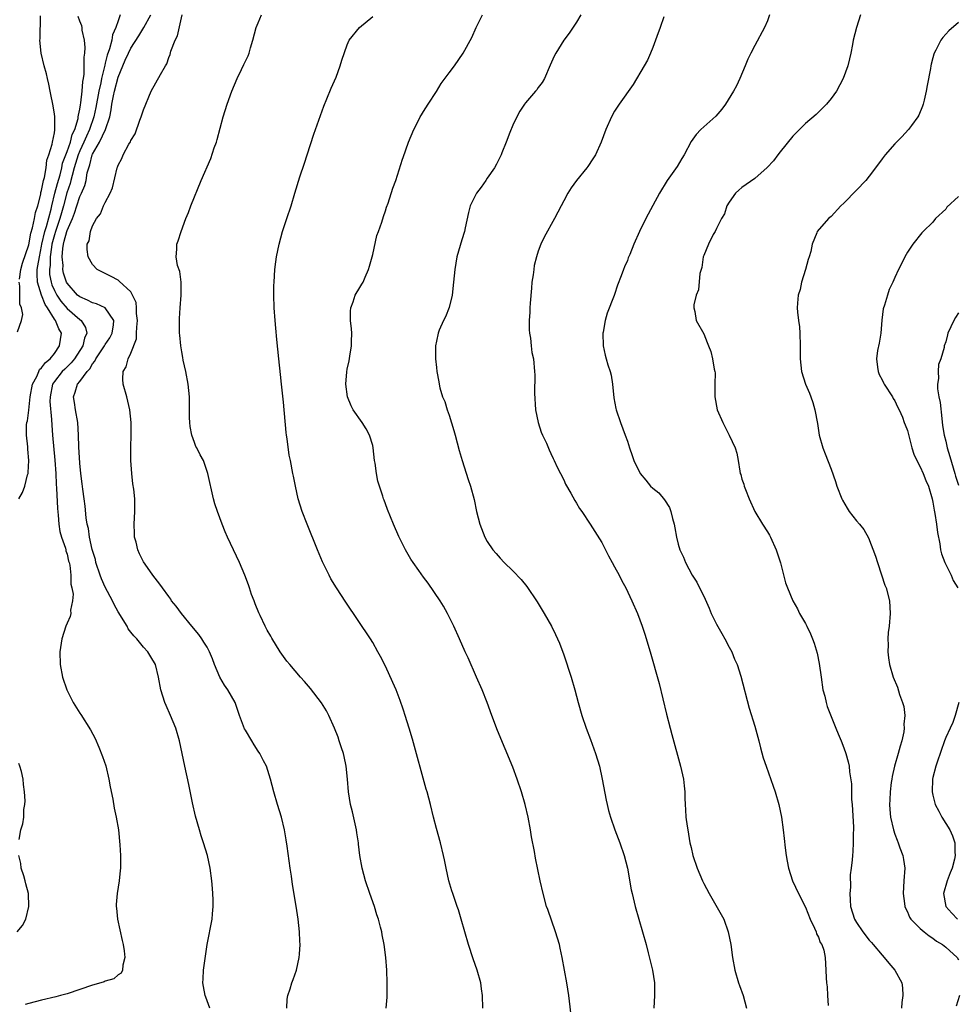
# Model space of a CAD drawing. Units: inches. Extents: x 2580000 to 2583000, y 1488000 to 1491000.
# Drawn here: x 2580146 to 2580293, y 1488926 to 1489080 of the extents above; entities that cross this region are included whole.
import ezdxf

# ---------------------------------------------------------------- set-up
doc = ezdxf.new("R2010")
doc.units = ezdxf.units.IN
doc.header["$MEASUREMENT"] = 0
doc.layers.add('LD25801488_10ft', color=53, linetype='Continuous')

msp = doc.modelspace()

# ---------------------------------------------------------------- linework, layer by layer
at = {"layer": 'LD25801488_10ft'}
for points, elevation in [([(2580145.41, 1489005), (2580145.99, 1489006.01), (2580146.35, 1489007), (2580146.79, 1489008.79), (2580146.86, 1489009), (2580146.88, 1489009.12), (2580146.97, 1489011), (2580146.81, 1489012.81), (2580146.81, 1489013.19), (2580146.61, 1489015), (2580146.64, 1489016.64), (2580146.69, 1489017), (2580146.76, 1489017.24), (2580147, 1489018.92), (2580147.22, 1489021), (2580147.58, 1489023), (2580148.23, 1489024.23), (2580148.54, 1489025), (2580148.69, 1489025.31), (2580149, 1489025.56), (2580149.59, 1489026.41), (2580150.33, 1489027), (2580151, 1489027.83), (2580151.83, 1489029), (2580151.96, 1489030.04), (2580152.11, 1489031), (2580151.69, 1489031.69), (2580151.17, 1489033), (2580151, 1489033.22), (2580149.92, 1489035), (2580149.54, 1489035.54), (2580148.98, 1489036.98), (2580148.35, 1489039), (2580148.28, 1489040.28), (2580148.31, 1489041), (2580148.42, 1489041.58), (2580148.64, 1489043), (2580149, 1489044.68), (2580149.05, 1489045), (2580149.49, 1489047), (2580149.75, 1489047.75), (2580150.49, 1489050.49), (2580150.6, 1489051), (2580151.1, 1489053), (2580151.49, 1489054.51), (2580151.89, 1489055.89), (2580152.16, 1489057), (2580152.3, 1489057.7), (2580153, 1489059.56), (2580153.51, 1489061), (2580153.8, 1489062.2), (2580154.2, 1489063), (2580154.72, 1489064.72), (2580154.76, 1489065), (2580154.77, 1489065.23), (2580155, 1489066.18), (2580155.11, 1489066.89), (2580155.17, 1489067.17), (2580155.38, 1489069), (2580155.47, 1489070.53), (2580155.58, 1489071), (2580155.69, 1489071.69), (2580155.7, 1489073), (2580155.67, 1489074.33), (2580155.78, 1489075), (2580155.85, 1489075.85), (2580155.73, 1489077), (2580155.39, 1489078.61), (2580155.35, 1489079), (2580155.29, 1489079.29), (2580155, 1489080.03), (2580154.75, 1489080.75)], 10460), ([(2580145.52, 1489039.52), (2580145.71, 1489041), (2580145.97, 1489042.03), (2580147, 1489044.89), (2580147.3, 1489046.7), (2580147.58, 1489047.58), (2580147.88, 1489049), (2580148.04, 1489049.96), (2580148.38, 1489051), (2580148.86, 1489052.86), (2580148.89, 1489053.11), (2580149, 1489053.42), (2580149.32, 1489055), (2580149.47, 1489055.47), (2580149.72, 1489057), (2580149.83, 1489058.17), (2580150.15, 1489059), (2580150.68, 1489060.68), (2580150.71, 1489061), (2580151, 1489062.49), (2580151.05, 1489062.95), (2580151.09, 1489063.09), (2580151.05, 1489065), (2580151, 1489065.44), (2580150.75, 1489067), (2580150.47, 1489068.47), (2580150.35, 1489069), (2580150.14, 1489070.14), (2580149.9, 1489071), (2580149.76, 1489071.76), (2580149.39, 1489073), (2580148.94, 1489075), (2580148.74, 1489077), (2580148.77, 1489077.23), (2580148.83, 1489080.83)], 10450), ([(2580161.33, 1489081), (2580161, 1489080.06), (2580160.67, 1489079), (2580160.15, 1489077.85), (2580160.02, 1489077), (2580159.68, 1489075.68), (2580159.31, 1489074.69), (2580159, 1489073.39), (2580158.91, 1489073.09), (2580158.88, 1489072.88), (2580158.42, 1489071), (2580158.3, 1489070.3), (2580157.99, 1489069), (2580157.53, 1489066.47), (2580157.21, 1489065), (2580156.54, 1489063), (2580156.04, 1489061.96), (2580155.63, 1489061), (2580155, 1489059.67), (2580154.72, 1489059), (2580154.12, 1489057), (2580153.78, 1489055.78), (2580153.61, 1489055), (2580153.48, 1489054.52), (2580152.97, 1489053.03), (2580152.42, 1489051), (2580152.11, 1489049.89), (2580151.88, 1489049), (2580151.16, 1489047), (2580151, 1489046.46), (2580150.62, 1489045), (2580150.54, 1489044.54), (2580150.34, 1489043), (2580150.32, 1489041.68), (2580150.22, 1489041), (2580150.25, 1489040.25), (2580150.49, 1489039), (2580150.6, 1489038.6), (2580151, 1489037.74), (2580151.4, 1489037), (2580152.03, 1489036.03), (2580153, 1489034.89), (2580155, 1489033.14), (2580155.21, 1489033), (2580155.91, 1489031.91), (2580156.1, 1489031), (2580155.75, 1489030.25), (2580155.45, 1489029), (2580154.16, 1489027), (2580153.65, 1489026.35), (2580152.62, 1489025.38), (2580152.25, 1489025), (2580151, 1489023.45), (2580150.71, 1489023), (2580150.32, 1489021), (2580150.31, 1489020.31), (2580150.55, 1489017.45), (2580150.58, 1489016.58), (2580150.69, 1489015), (2580151.08, 1489011.08), (2580151.21, 1489009), (2580151.29, 1489007.29), (2580151.34, 1489006.66), (2580151.47, 1489003.47), (2580151.59, 1489002.41), (2580151.68, 1489001), (2580151.85, 1488999.85), (2580152.11, 1488999), (2580152.75, 1488997.25), (2580152.8, 1488997), (2580152.82, 1488996.82), (2580153, 1488996.32), (2580153.23, 1488995.23), (2580153.31, 1488995), (2580153.41, 1488994.59), (2580153.57, 1488993), (2580153.58, 1488991.58), (2580153.77, 1488991), (2580153.96, 1488990.04), (2580153.86, 1488989), (2580153.54, 1488987.54), (2580153.57, 1488987), (2580153.47, 1488986.53), (2580153, 1488985.48), (2580152.82, 1488985), (2580152.17, 1488983), (2580151.85, 1488981), (2580151.9, 1488979), (2580152.29, 1488977), (2580152.94, 1488975), (2580153.97, 1488973), (2580155, 1488971.34), (2580155.14, 1488971.14), (2580156.7, 1488968.7), (2580157.39, 1488967.39), (2580158.01, 1488966.01), (2580158.56, 1488964.56), (2580159.06, 1488963.06), (2580159.55, 1488961), (2580159.77, 1488959.77), (2580160.17, 1488957.83), (2580160.4, 1488956.4), (2580160.72, 1488955), (2580161.06, 1488953), (2580161.31, 1488950.69), (2580161.4, 1488949), (2580161.37, 1488947.37), (2580161.39, 1488947), (2580161.36, 1488946.64), (2580161.18, 1488945), (2580160.85, 1488943), (2580160.71, 1488941.29), (2580160.7, 1488941), (2580160.74, 1488940.74), (2580160.9, 1488939), (2580161.64, 1488935.64), (2580161.81, 1488935), (2580161.98, 1488934.02), (2580162.08, 1488933), (2580161.76, 1488931.76), (2580161.71, 1488931), (2580161.47, 1488930.53), (2580161, 1488930.24), (2580160.35, 1488929.65), (2580159, 1488929.26), (2580158.83, 1488929.17), (2580158.3, 1488929), (2580157, 1488928.65), (2580155, 1488927.94), (2580153, 1488927.26), (2580151.96, 1488927), (2580151.21, 1488926.79), (2580149, 1488926.27), (2580148.01, 1488925.99), (2580147, 1488925.76), (2580146.4, 1488925.6)], 10470), ([(2580175.43, 1488925), (2580174.77, 1488926.77), (2580174.7, 1488927), (2580174.41, 1488928.41), (2580174.32, 1488929), (2580174.36, 1488929.64), (2580174.4, 1488931), (2580175.01, 1488935), (2580175.79, 1488939), (2580175.84, 1488939.84), (2580175.97, 1488941), (2580175.97, 1488942.03), (2580175.91, 1488943), (2580175.82, 1488943.82), (2580175.73, 1488945), (2580175.45, 1488947), (2580175.03, 1488949), (2580174.42, 1488951), (2580174.07, 1488952.07), (2580173.78, 1488953), (2580173.18, 1488955.18), (2580172.72, 1488957.28), (2580172.12, 1488960.12), (2580171.47, 1488963), (2580170.67, 1488967), (2580170.09, 1488969), (2580169.26, 1488971), (2580168.55, 1488972.55), (2580168.37, 1488973), (2580167.72, 1488975), (2580167.36, 1488977), (2580166.87, 1488979), (2580166.17, 1488980.17), (2580165.7, 1488981), (2580165, 1488981.69), (2580163.97, 1488983), (2580163.48, 1488983.48), (2580163, 1488984.06), (2580162.59, 1488984.59), (2580162.42, 1488985), (2580161, 1488987.27), (2580160.39, 1488988.39), (2580160.11, 1488989), (2580159, 1488991.12), (2580158.42, 1488992.42), (2580158.2, 1488993), (2580157.54, 1488995), (2580157.45, 1488995.45), (2580156.95, 1488997.05), (2580156.51, 1488999), (2580156.34, 1489000.34), (2580156.14, 1489001), (2580155.98, 1489002.02), (2580155.85, 1489003.85), (2580155.69, 1489005), (2580155.46, 1489006.54), (2580155.37, 1489007.37), (2580155.15, 1489009), (2580155, 1489010.58), (2580154.86, 1489013.14), (2580154.81, 1489015), (2580154.68, 1489017), (2580154.31, 1489019), (2580154.14, 1489020.14), (2580153.99, 1489021), (2580154.27, 1489021.73), (2580154.63, 1489023), (2580155, 1489023.42), (2580156.16, 1489025), (2580156.57, 1489025.43), (2580157, 1489026.19), (2580157.37, 1489026.63), (2580157.53, 1489027), (2580158.88, 1489029), (2580159, 1489029.22), (2580159.71, 1489030.29), (2580160.09, 1489031), (2580160.3, 1489032.3), (2580160.34, 1489033), (2580159, 1489034.98), (2580157.63, 1489035.63), (2580157, 1489035.78), (2580156.2, 1489036.2), (2580155, 1489036.7), (2580154.65, 1489037), (2580153, 1489038.85), (2580152.92, 1489039), (2580152.46, 1489040.46), (2580152.34, 1489041), (2580152.36, 1489041.64), (2580152.23, 1489043), (2580152.32, 1489044.32), (2580152.43, 1489045), (2580152.56, 1489045.44), (2580152.96, 1489047), (2580153, 1489047.13), (2580153.84, 1489049), (2580154.16, 1489049.84), (2580154.51, 1489051), (2580155, 1489052.48), (2580155.26, 1489053), (2580155.78, 1489054.22), (2580155.99, 1489055), (2580156.17, 1489056.17), (2580156.39, 1489057), (2580156.57, 1489057.43), (2580156.95, 1489059), (2580157, 1489059.12), (2580158.1, 1489061), (2580159.01, 1489062.99), (2580159.69, 1489065), (2580159.93, 1489066.07), (2580160.05, 1489067), (2580160.28, 1489068.28), (2580160.44, 1489069), (2580161, 1489071.2), (2580161.75, 1489073), (2580162.14, 1489073.86), (2580162.63, 1489075), (2580163, 1489075.78), (2580164.27, 1489077.73), (2580165.04, 1489079), (2580166.15, 1489081)], 10480), ([(2580187.52, 1488925), (2580187.58, 1488926.42), (2580187.68, 1488927), (2580188.03, 1488928.03), (2580188.3, 1488929), (2580188.5, 1488929.5), (2580189.03, 1488931), (2580189.47, 1488933), (2580189.48, 1488933.48), (2580189.61, 1488935), (2580189.56, 1488935.56), (2580189.51, 1488937), (2580189.28, 1488939), (2580188.99, 1488941.01), (2580188.43, 1488944.43), (2580188.25, 1488945.75), (2580188.05, 1488947), (2580187.55, 1488950.45), (2580187.43, 1488951.43), (2580187.17, 1488953), (2580186.7, 1488955), (2580186.06, 1488957), (2580185.46, 1488959), (2580184.95, 1488961), (2580184.3, 1488963), (2580183.87, 1488963.87), (2580183.28, 1488965), (2580183, 1488965.38), (2580182.38, 1488966.38), (2580182.02, 1488967), (2580181, 1488968.69), (2580180.89, 1488968.89), (2580180.1, 1488971), (2580179.39, 1488973), (2580178.27, 1488975), (2580177.74, 1488975.74), (2580176.97, 1488976.97), (2580176.17, 1488979), (2580175.86, 1488979.86), (2580175.39, 1488981), (2580175, 1488981.7), (2580174.5, 1488982.5), (2580174.14, 1488983), (2580173.7, 1488983.7), (2580172.58, 1488985), (2580170.98, 1488987), (2580170.15, 1488988.15), (2580169.42, 1488989), (2580169.27, 1488989.27), (2580169, 1488989.66), (2580167.96, 1488991), (2580167.58, 1488991.58), (2580166.49, 1488993), (2580165.26, 1488994.74), (2580165, 1488995.12), (2580164.36, 1488996.36), (2580164.09, 1488997), (2580163.83, 1488998.17), (2580163.6, 1488999), (2580163.57, 1488999.57), (2580163.55, 1489001), (2580163.66, 1489003), (2580163.62, 1489005), (2580163.47, 1489006.53), (2580163.34, 1489007.34), (2580163.16, 1489009), (2580163.02, 1489011), (2580163.01, 1489013), (2580163.08, 1489015.08), (2580163.08, 1489017), (2580162.85, 1489019), (2580162.37, 1489021), (2580161.83, 1489023), (2580161.77, 1489023.77), (2580161.82, 1489025), (2580162.29, 1489025.71), (2580162.58, 1489027), (2580163, 1489027.87), (2580163.88, 1489030.12), (2580163.92, 1489031), (2580163.94, 1489031.94), (2580164.05, 1489033), (2580163.9, 1489034.1), (2580163.89, 1489035), (2580163.84, 1489035.84), (2580163.29, 1489037), (2580163, 1489037.49), (2580161.19, 1489039.19), (2580161, 1489039.32), (2580159.91, 1489039.91), (2580158.57, 1489040.57), (2580157.74, 1489041), (2580157, 1489041.78), (2580156.32, 1489043), (2580156.16, 1489044.16), (2580156.15, 1489045), (2580156.47, 1489045.53), (2580156.69, 1489047), (2580157, 1489047.87), (2580157.62, 1489049), (2580158.26, 1489049.74), (2580158.74, 1489051), (2580159, 1489051.53), (2580159.79, 1489053), (2580160.15, 1489053.85), (2580160.86, 1489057), (2580160.91, 1489057.09), (2580161, 1489057.39), (2580161.58, 1489058.42), (2580161.82, 1489059), (2580162.71, 1489060.71), (2580162.94, 1489061.06), (2580163, 1489061.26), (2580163.67, 1489062.33), (2580164.44, 1489064.44), (2580164.66, 1489065), (2580165, 1489066.08), (2580166.22, 1489069), (2580167.65, 1489071.65), (2580168.46, 1489073), (2580168.68, 1489073.32), (2580169, 1489074.31), (2580169.2, 1489074.8), (2580169.32, 1489075.32), (2580169.96, 1489077), (2580170.33, 1489077.68), (2580171.09, 1489081)], 10490), ([(2580203.13, 1488925), (2580203.26, 1488926.74), (2580203.29, 1488929), (2580203.22, 1488931), (2580203.06, 1488933), (2580202.8, 1488935), (2580202.51, 1488936.51), (2580202.43, 1488937), (2580202.25, 1488937.75), (2580201.91, 1488939), (2580201.67, 1488939.67), (2580201.27, 1488941), (2580200.56, 1488943), (2580199.89, 1488945), (2580199.35, 1488947), (2580198.99, 1488948.99), (2580198.76, 1488950.76), (2580198.75, 1488951), (2580198.53, 1488952.53), (2580198.48, 1488953), (2580197.85, 1488955.85), (2580197.53, 1488957), (2580197.18, 1488959), (2580197.03, 1488961), (2580196.84, 1488963), (2580196.54, 1488964.54), (2580196.41, 1488965), (2580196.09, 1488965.91), (2580195.75, 1488967), (2580195.56, 1488967.56), (2580195, 1488969), (2580194.1, 1488971), (2580193.72, 1488971.72), (2580192.97, 1488972.97), (2580191.21, 1488975.21), (2580190.31, 1488976.31), (2580189.66, 1488977), (2580187.96, 1488979), (2580187.53, 1488979.53), (2580186.47, 1488981), (2580185.14, 1488983.14), (2580185, 1488983.41), (2580184.4, 1488984.4), (2580184.1, 1488985), (2580183.34, 1488986.66), (2580183.11, 1488987.11), (2580182.52, 1488988.52), (2580182.39, 1488989), (2580181.99, 1488989.99), (2580181.67, 1488991), (2580181.48, 1488991.48), (2580180.93, 1488993), (2580180.07, 1488995), (2580178.2, 1488999), (2580177.83, 1488999.83), (2580177.37, 1489001), (2580176.62, 1489003), (2580176.22, 1489004.22), (2580176, 1489005), (2580175.12, 1489009), (2580174.41, 1489011), (2580173.91, 1489011.9), (2580173.37, 1489013), (2580173.24, 1489013.24), (2580173, 1489013.82), (2580172.57, 1489015), (2580172.34, 1489016.34), (2580172.27, 1489017), (2580172.25, 1489017.75), (2580172.25, 1489020.25), (2580172.22, 1489021), (2580172.02, 1489023), (2580171.66, 1489025), (2580171.25, 1489026.75), (2580171.19, 1489027.19), (2580171, 1489028.1), (2580170.84, 1489029), (2580170.7, 1489030.7), (2580170.65, 1489031), (2580170.65, 1489033), (2580170.68, 1489033.32), (2580170.78, 1489035), (2580170.93, 1489037), (2580170.93, 1489039), (2580170.7, 1489040.7), (2580170.35, 1489041.65), (2580170.11, 1489043), (2580170.23, 1489044.23), (2580170.26, 1489045), (2580170.47, 1489045.53), (2580170.93, 1489047), (2580171.66, 1489049), (2580172.05, 1489049.95), (2580172.44, 1489051), (2580174.07, 1489055), (2580175.57, 1489058.43), (2580176.12, 1489060.12), (2580176.45, 1489061), (2580176.58, 1489061.42), (2580177.53, 1489065), (2580178.15, 1489067), (2580178.88, 1489069), (2580179.72, 1489071), (2580180.42, 1489072.42), (2580180.78, 1489073.22), (2580181.42, 1489074.58), (2580181.59, 1489075), (2580181.8, 1489075.81), (2580182.16, 1489077), (2580182.7, 1489079), (2580183, 1489079.76), (2580183.56, 1489081)], 10500), ([(2580218.3, 1488925), (2580218.25, 1488927), (2580218.08, 1488928.08), (2580217.98, 1488929), (2580217.41, 1488931), (2580216.77, 1488932.77), (2580216.03, 1488935), (2580214.9, 1488939), (2580214.46, 1488940.46), (2580214.26, 1488941), (2580213.95, 1488941.95), (2580213.57, 1488943), (2580213.45, 1488943.45), (2580212.97, 1488945), (2580212.53, 1488947), (2580212.29, 1488948.29), (2580212.12, 1488949), (2580211.63, 1488951), (2580211, 1488953.23), (2580210.55, 1488955), (2580210.06, 1488957), (2580209.55, 1488959), (2580209.41, 1488959.41), (2580207.26, 1488967.26), (2580206.74, 1488969), (2580206.11, 1488971), (2580205.83, 1488971.83), (2580205.78, 1488971.97), (2580205.31, 1488973.31), (2580204.67, 1488975), (2580204.18, 1488976.18), (2580203, 1488978.72), (2580202.25, 1488980.25), (2580201.83, 1488981), (2580201, 1488982.43), (2580200.65, 1488983), (2580196.76, 1488988.76), (2580195.31, 1488991), (2580194.45, 1488992.45), (2580194.17, 1488993), (2580193.13, 1488995.13), (2580192.34, 1488997), (2580190.69, 1489001), (2580189.93, 1489003), (2580189.32, 1489005), (2580188.86, 1489007), (2580188.56, 1489008.56), (2580188.45, 1489009), (2580188.08, 1489011), (2580187.88, 1489011.88), (2580187.58, 1489014.42), (2580187.47, 1489015), (2580187.41, 1489015.41), (2580187, 1489020.19), (2580186.7, 1489023), (2580186.51, 1489024.51), (2580186.24, 1489027), (2580185.97, 1489030.03), (2580185.79, 1489031.79), (2580185.68, 1489033), (2580185.54, 1489035), (2580185.47, 1489037), (2580185.49, 1489038.51), (2580185.5, 1489039), (2580185.64, 1489041), (2580185.78, 1489042.22), (2580185.91, 1489043), (2580186.31, 1489045), (2580186.86, 1489047), (2580187.53, 1489049), (2580188.17, 1489051), (2580188.77, 1489053), (2580189.58, 1489055.58), (2580190.29, 1489057.71), (2580190.69, 1489059), (2580191.76, 1489062.24), (2580192.78, 1489065.22), (2580193.33, 1489066.67), (2580193.81, 1489067.81), (2580194.49, 1489069.51), (2580195.24, 1489071.24), (2580195.91, 1489073), (2580196.14, 1489073.86), (2580197, 1489076.27), (2580197.33, 1489077), (2580198.95, 1489079), (2580201, 1489080.76)], 10510), ([(2580232.28, 1488923), (2580231.81, 1488927), (2580231.48, 1488929), (2580230.78, 1488933), (2580230.45, 1488934.45), (2580230.32, 1488935), (2580230.03, 1488936.03), (2580229.72, 1488937), (2580228.51, 1488940.51), (2580228.32, 1488941), (2580227.76, 1488943), (2580227.32, 1488945), (2580226.57, 1488948.57), (2580226.39, 1488949.61), (2580225.93, 1488951.93), (2580225.77, 1488953), (2580225.41, 1488955), (2580224.96, 1488957), (2580224.37, 1488959), (2580223.69, 1488961), (2580223, 1488962.84), (2580220.61, 1488968.61), (2580219.7, 1488971), (2580218.96, 1488973), (2580218.18, 1488975), (2580217.33, 1488977), (2580216.01, 1488980.01), (2580215.54, 1488981), (2580214.63, 1488983), (2580213.74, 1488985), (2580212.76, 1488987), (2580212.12, 1488988.12), (2580211.58, 1488989), (2580209.74, 1488991.74), (2580209, 1488992.72), (2580208.25, 1488993.75), (2580207.35, 1488995), (2580207, 1488995.54), (2580206.14, 1488997), (2580205.78, 1488997.72), (2580205.09, 1488999.09), (2580204.25, 1489001), (2580203.31, 1489003.31), (2580203, 1489004.22), (2580202.78, 1489004.78), (2580202.7, 1489005), (2580202.59, 1489005.41), (2580201.8, 1489007.8), (2580201.59, 1489009), (2580201.38, 1489010.62), (2580201.31, 1489011), (2580201.08, 1489013), (2580201, 1489013.36), (2580200.51, 1489015), (2580199.98, 1489015.98), (2580199.34, 1489017), (2580197.95, 1489019), (2580197.61, 1489019.61), (2580197.04, 1489021), (2580196.78, 1489023), (2580196.92, 1489024.92), (2580197, 1489025.38), (2580197.31, 1489026.69), (2580197.4, 1489027.4), (2580197.69, 1489029), (2580197.69, 1489029.69), (2580197.72, 1489031), (2580197.68, 1489031.68), (2580197.53, 1489033), (2580197.52, 1489034.48), (2580197.57, 1489035), (2580197.96, 1489035.96), (2580198.27, 1489037), (2580199, 1489038.21), (2580199.31, 1489038.69), (2580199.48, 1489039), (2580199.8, 1489039.8), (2580200.33, 1489041), (2580200.49, 1489041.51), (2580201, 1489043.38), (2580201.67, 1489046.33), (2580201.92, 1489047), (2580202.42, 1489048.42), (2580202.68, 1489049.32), (2580203, 1489050.22), (2580203.19, 1489050.81), (2580203.41, 1489051.41), (2580204.19, 1489053.81), (2580204.61, 1489055), (2580205.68, 1489058.32), (2580205.78, 1489058.6), (2580206.64, 1489061), (2580207.46, 1489063), (2580207.97, 1489063.97), (2580208.48, 1489065), (2580208.68, 1489065.32), (2580209, 1489065.81), (2580209.71, 1489067), (2580211, 1489068.94), (2580211.78, 1489070.22), (2580213, 1489071.92), (2580213.83, 1489073), (2580215.22, 1489075), (2580216.55, 1489077.45), (2580217.25, 1489079), (2580218.24, 1489081)], 10520), ([(2580233.69, 1489081), (2580233, 1489079.84), (2580231.87, 1489078.13), (2580231.04, 1489077), (2580229.76, 1489075), (2580229.5, 1489074.5), (2580228.88, 1489073.12), (2580227.98, 1489071), (2580227.61, 1489070.39), (2580227, 1489069.6), (2580226.76, 1489069.24), (2580226.56, 1489069), (2580225, 1489067.21), (2580224.84, 1489067), (2580224.13, 1489065.87), (2580223.63, 1489065), (2580223, 1489063.66), (2580222.53, 1489062.53), (2580221.98, 1489061), (2580221.31, 1489059.31), (2580221.2, 1489059), (2580220.45, 1489057.55), (2580220.12, 1489057), (2580219, 1489055.33), (2580218.76, 1489055), (2580218.05, 1489053.95), (2580217.32, 1489053), (2580216.33, 1489051), (2580216.06, 1489049.94), (2580215.55, 1489047.55), (2580215.41, 1489047), (2580215, 1489045.66), (2580214.23, 1489043), (2580213.88, 1489041), (2580213.7, 1489039), (2580213.46, 1489037), (2580213, 1489035.02), (2580212.42, 1489033.58), (2580212.13, 1489033), (2580211.46, 1489031.46), (2580211.28, 1489031), (2580211, 1489029.77), (2580210.86, 1489029), (2580210.87, 1489027), (2580211, 1489025.63), (2580211.08, 1489025), (2580211.38, 1489023.38), (2580211.44, 1489023), (2580211.57, 1489022.43), (2580211.99, 1489021), (2580212.31, 1489020.31), (2580212.69, 1489019), (2580213, 1489018.12), (2580213.75, 1489015.75), (2580213.94, 1489015), (2580214.59, 1489012.59), (2580215.06, 1489011), (2580216.01, 1489008.01), (2580216.36, 1489007), (2580216.92, 1489004.92), (2580217.33, 1489003), (2580217.85, 1489001), (2580218.63, 1488999), (2580219, 1488998.31), (2580219.88, 1488997), (2580220.39, 1488996.39), (2580221, 1488995.67), (2580221.66, 1488995), (2580223, 1488993.71), (2580224.33, 1488992.33), (2580225.22, 1488991.22), (2580226.84, 1488988.84), (2580227.96, 1488987), (2580229.09, 1488985), (2580229.72, 1488983.72), (2580230.04, 1488983), (2580230.32, 1488982.32), (2580231, 1488980.48), (2580232.16, 1488977), (2580232.75, 1488975), (2580233.26, 1488973), (2580233.84, 1488971), (2580234.55, 1488969), (2580235.23, 1488967.23), (2580236.02, 1488965), (2580236.61, 1488963), (2580237.06, 1488961), (2580237.66, 1488957.66), (2580237.81, 1488957), (2580238.04, 1488956.04), (2580238.34, 1488955), (2580239.04, 1488953), (2580239.81, 1488951), (2580240.5, 1488949), (2580241.01, 1488947), (2580241.61, 1488943.61), (2580241.75, 1488943), (2580242.25, 1488941), (2580243.4, 1488937), (2580243.94, 1488935), (2580244.27, 1488933.73), (2580244.94, 1488931), (2580245.24, 1488929), (2580245.25, 1488927), (2580245.14, 1488925)], 10530), ([(2580246.71, 1489080.71), (2580246.13, 1489079), (2580245.61, 1489077.6), (2580245.42, 1489077), (2580245, 1489075.86), (2580244.65, 1489075), (2580244.14, 1489073.86), (2580243.65, 1489073), (2580241.92, 1489070.08), (2580239.72, 1489067), (2580239, 1489065.9), (2580238.49, 1489065), (2580237.64, 1489063), (2580236.9, 1489061), (2580235.99, 1489059), (2580235.6, 1489058.4), (2580234.8, 1489057.2), (2580234.65, 1489057), (2580233.01, 1489055), (2580232.18, 1489053.82), (2580231.63, 1489053), (2580231, 1489051.81), (2580230.6, 1489051), (2580229.55, 1489049), (2580227.91, 1489046.09), (2580227.42, 1489045), (2580227, 1489043.89), (2580226.72, 1489043), (2580226.38, 1489041.62), (2580226.29, 1489041), (2580226.19, 1489040.19), (2580226.01, 1489039), (2580225.92, 1489038.08), (2580225.73, 1489035.73), (2580225.69, 1489035), (2580225.67, 1489034.33), (2580225.58, 1489033), (2580225.56, 1489031.56), (2580225.62, 1489031), (2580225.78, 1489030.22), (2580225.88, 1489029), (2580225.99, 1489027.99), (2580226.24, 1489027), (2580226.43, 1489025), (2580226.47, 1489024.47), (2580226.4, 1489021.6), (2580226.58, 1489019), (2580226.98, 1489016.98), (2580227.47, 1489015.47), (2580227.68, 1489015), (2580228.28, 1489013.72), (2580228.71, 1489012.71), (2580229, 1489012.14), (2580229.34, 1489011.34), (2580229.53, 1489011), (2580229.99, 1489009.99), (2580231, 1489008), (2580231.31, 1489007.31), (2580232.13, 1489005.87), (2580232.74, 1489004.74), (2580233, 1489004.34), (2580233.5, 1489003.5), (2580233.86, 1489003), (2580235.18, 1489001), (2580235.89, 1488999.89), (2580237, 1488998.12), (2580238.03, 1488996.03), (2580238.63, 1488995), (2580239, 1488994.33), (2580239.71, 1488993), (2580240.12, 1488992.12), (2580240.77, 1488991), (2580241.72, 1488989), (2580242.57, 1488987), (2580243.31, 1488985), (2580243.74, 1488983.74), (2580244.57, 1488981), (2580245.98, 1488975.98), (2580247.16, 1488971.16), (2580247.74, 1488969), (2580247.99, 1488967.99), (2580249.36, 1488963), (2580249.8, 1488961), (2580249.93, 1488959.93), (2580250.01, 1488959), (2580250.02, 1488957.98), (2580250.07, 1488957), (2580250.15, 1488956.15), (2580250.21, 1488955), (2580250.38, 1488953.62), (2580250.48, 1488953), (2580250.83, 1488951), (2580251, 1488950.23), (2580251.31, 1488949), (2580251.99, 1488947), (2580252.82, 1488945), (2580253, 1488944.61), (2580253.85, 1488943), (2580255.75, 1488939.75), (2580256.14, 1488939), (2580256.84, 1488937), (2580257.24, 1488935), (2580257.52, 1488933), (2580257.86, 1488931), (2580258.46, 1488929), (2580258.59, 1488928.59), (2580259.2, 1488927), (2580259.71, 1488925)], 10540), ([(2580263.35, 1489081), (2580263, 1489080.08), (2580262.55, 1489079), (2580261, 1489076.19), (2580260.37, 1489075), (2580259.94, 1489074.06), (2580259.48, 1489073), (2580258.67, 1489071), (2580258.12, 1489069.88), (2580257.68, 1489069), (2580256.41, 1489067), (2580255.83, 1489066.17), (2580254.9, 1489065.1), (2580252.56, 1489063), (2580251.8, 1489062.2), (2580251, 1489061.1), (2580249.92, 1489059), (2580249.58, 1489058.42), (2580248.82, 1489057.18), (2580247.27, 1489055), (2580246.03, 1489053), (2580245, 1489051.08), (2580243.91, 1489049), (2580242.93, 1489047), (2580242.03, 1489045), (2580241.37, 1489043.37), (2580241.14, 1489042.86), (2580241, 1489042.45), (2580240.55, 1489041.45), (2580240.37, 1489041), (2580240.03, 1489040.03), (2580239.43, 1489038.57), (2580239, 1489037.11), (2580238.94, 1489036.94), (2580237.84, 1489034.16), (2580237.49, 1489033), (2580237.18, 1489031.18), (2580237.13, 1489031), (2580237.21, 1489029), (2580237.54, 1489027.54), (2580237.68, 1489027), (2580237.95, 1489026.05), (2580238.29, 1489025), (2580238.44, 1489024.44), (2580238.67, 1489023), (2580238.88, 1489020.88), (2580239.19, 1489019.19), (2580239.24, 1489019), (2580239.91, 1489017), (2580240.68, 1489015), (2580241, 1489014.06), (2580241.34, 1489013), (2580241.78, 1489011.78), (2580242.01, 1489011), (2580243, 1489008.96), (2580243.91, 1489007.91), (2580244.65, 1489007), (2580245, 1489006.65), (2580245.92, 1489005.92), (2580246.84, 1489004.84), (2580247.63, 1489003.63), (2580247.84, 1489003), (2580248.08, 1489001.92), (2580248.36, 1489001), (2580248.46, 1489000.46), (2580248.71, 1488999), (2580249, 1488997.9), (2580249.26, 1488997), (2580249.82, 1488995.82), (2580250.13, 1488995), (2580251.19, 1488993), (2580251.89, 1488991.89), (2580253.23, 1488989.23), (2580253.84, 1488987.84), (2580254.18, 1488987), (2580255, 1488985.3), (2580255.83, 1488983.83), (2580256.31, 1488983), (2580257, 1488981.69), (2580257.39, 1488981), (2580257.84, 1488979.84), (2580258.25, 1488979), (2580258.85, 1488977.15), (2580260.14, 1488972.14), (2580261, 1488969.3), (2580261.63, 1488967), (2580261.92, 1488965.92), (2580262.35, 1488964.35), (2580262.79, 1488963), (2580263.88, 1488959.88), (2580264.21, 1488959), (2580264.81, 1488957), (2580265.22, 1488955), (2580265.5, 1488953), (2580265.65, 1488951.65), (2580265.79, 1488950.21), (2580265.94, 1488949), (2580266.12, 1488948.12), (2580266.3, 1488947), (2580266.92, 1488945), (2580267.89, 1488943), (2580269, 1488940.87), (2580269.7, 1488939), (2580270.4, 1488937.6), (2580270.64, 1488937), (2580270.71, 1488936.71), (2580271, 1488936.18), (2580271.31, 1488935.31), (2580271.56, 1488935), (2580271.86, 1488934.14), (2580272.08, 1488933), (2580272.2, 1488931), (2580272.21, 1488929.79), (2580272.29, 1488929), (2580272.37, 1488928.37), (2580272.44, 1488927), (2580272.54, 1488925.46)], 10550), ([(2580277.64, 1489081), (2580276.97, 1489079), (2580276.48, 1489077), (2580276.34, 1489076.34), (2580276.09, 1489075), (2580275.9, 1489074.1), (2580275.63, 1489073), (2580274.9, 1489071), (2580273.83, 1489069), (2580273, 1489067.88), (2580272.3, 1489067), (2580271.67, 1489066.33), (2580271, 1489065.73), (2580270.64, 1489065.36), (2580269, 1489063.93), (2580268.03, 1489063), (2580267.53, 1489062.47), (2580267, 1489061.97), (2580265, 1489059.49), (2580264.65, 1489059), (2580263.93, 1489058.07), (2580262.98, 1489057.02), (2580261, 1489055.32), (2580259, 1489053.88), (2580258.52, 1489053.48), (2580257.99, 1489053), (2580257, 1489051.56), (2580256.65, 1489051), (2580256.25, 1489049.75), (2580255.8, 1489049), (2580255, 1489047.46), (2580254.78, 1489047), (2580254.49, 1489046.49), (2580253.76, 1489045), (2580253, 1489043.22), (2580252.93, 1489043), (2580252.69, 1489041.31), (2580252.57, 1489041), (2580252.4, 1489040.4), (2580252.16, 1489037.84), (2580251.83, 1489037), (2580251.45, 1489035.45), (2580251.44, 1489035), (2580251.6, 1489034.4), (2580251.79, 1489033), (2580253, 1489030.9), (2580253.56, 1489029.56), (2580253.74, 1489029), (2580254.11, 1489028.11), (2580254.39, 1489027), (2580254.65, 1489025.35), (2580254.75, 1489025), (2580254.79, 1489024.79), (2580254.74, 1489023), (2580254.76, 1489022.76), (2580254.73, 1489021), (2580255.1, 1489019), (2580255.98, 1489017), (2580256.98, 1489015), (2580257.94, 1489013), (2580258.19, 1489012.19), (2580258.4, 1489011), (2580258.65, 1489009.35), (2580258.74, 1489009), (2580258.82, 1489008.82), (2580259, 1489008.11), (2580259.29, 1489007.29), (2580259.35, 1489007), (2580259.54, 1489006.46), (2580260.14, 1489005), (2580261, 1489003), (2580262.24, 1489001), (2580263, 1488999.83), (2580263.32, 1488999.32), (2580263.48, 1488999), (2580264.4, 1488997), (2580264.53, 1488996.53), (2580265.05, 1488994.95), (2580265.83, 1488991.83), (2580266.16, 1488991), (2580267, 1488989), (2580267.71, 1488987.71), (2580268.05, 1488987), (2580269, 1488985.4), (2580269.18, 1488985), (2580269.79, 1488983.79), (2580270.07, 1488983), (2580270.34, 1488982.34), (2580270.79, 1488980.79), (2580271.15, 1488979.15), (2580271.43, 1488977), (2580271.73, 1488975), (2580272.01, 1488973.99), (2580272.23, 1488973), (2580272.4, 1488972.4), (2580273.75, 1488969), (2580274.1, 1488968.1), (2580274.58, 1488967), (2580275, 1488965.89), (2580275.3, 1488965), (2580275.67, 1488963.68), (2580275.82, 1488963), (2580275.87, 1488962.13), (2580276.22, 1488960.22), (2580276.2, 1488959), (2580276.23, 1488957.77), (2580276.33, 1488957), (2580276.54, 1488953.46), (2580276.53, 1488953), (2580276.48, 1488952.48), (2580276.49, 1488951), (2580276.4, 1488949.6), (2580276.34, 1488949), (2580276.32, 1488948.32), (2580276.17, 1488947), (2580276.02, 1488945.98), (2580276.04, 1488944.04), (2580275.94, 1488943), (2580275.98, 1488942.02), (2580276.06, 1488941), (2580276.68, 1488939), (2580277, 1488938.48), (2580277.98, 1488937), (2580279, 1488935.68), (2580279.34, 1488935.34), (2580279.6, 1488935), (2580281, 1488933.33), (2580281.34, 1488933), (2580282.07, 1488932.07), (2580283.02, 1488931), (2580284.09, 1488929), (2580284.2, 1488928.2), (2580284.25, 1488927), (2580284.1, 1488925.9), (2580284.08, 1488925)], 10560), ([(2580293, 1489079.79), (2580291.52, 1489078.48), (2580290.55, 1489077.45), (2580290.22, 1489077), (2580289.46, 1489075.46), (2580289.2, 1489075), (2580289.15, 1489074.85), (2580289, 1489074.25), (2580288.72, 1489073.28), (2580288.66, 1489073), (2580288.59, 1489072.59), (2580288.09, 1489069.91), (2580287.94, 1489069), (2580287.6, 1489067.6), (2580287.47, 1489067), (2580287.36, 1489066.64), (2580286.76, 1489065.24), (2580286.63, 1489065), (2580285.61, 1489063.61), (2580285.18, 1489063), (2580284.13, 1489061.87), (2580283, 1489060.77), (2580281.49, 1489059), (2580281, 1489058.39), (2580280, 1489057), (2580279, 1489055.69), (2580278.44, 1489055), (2580277, 1489053.46), (2580275, 1489051.43), (2580274.54, 1489051), (2580273, 1489049.35), (2580272.58, 1489049), (2580270.83, 1489047), (2580270.78, 1489046.78), (2580270.03, 1489045), (2580269.84, 1489043.84), (2580269.56, 1489043), (2580269.41, 1489042.59), (2580269, 1489041), (2580268.38, 1489039), (2580268.14, 1489037.86), (2580267.85, 1489037), (2580267.7, 1489035.7), (2580267.66, 1489035), (2580267.71, 1489034.29), (2580267.87, 1489033), (2580268.02, 1489032.02), (2580268.09, 1489031), (2580268.12, 1489029), (2580268.12, 1489027), (2580268.36, 1489025), (2580268.98, 1489023), (2580269.59, 1489021.59), (2580269.82, 1489021), (2580270.13, 1489020.13), (2580270.47, 1489019), (2580270.85, 1489016.85), (2580271.15, 1489015), (2580271.72, 1489013), (2580272.06, 1489012.06), (2580273, 1489009.66), (2580273.7, 1489007.7), (2580273.92, 1489007), (2580274.69, 1489005), (2580274.79, 1489004.79), (2580275.51, 1489003.51), (2580275.86, 1489003), (2580277, 1489001.52), (2580277.48, 1489001), (2580278.17, 1489000.17), (2580278.89, 1488998.89), (2580279.99, 1488995.99), (2580280.28, 1488995), (2580280.93, 1488993.07), (2580281.46, 1488991.46), (2580281.65, 1488991), (2580282.16, 1488989), (2580282.26, 1488987), (2580282.1, 1488985), (2580281.99, 1488983.99), (2580281.93, 1488983), (2580281.95, 1488982.05), (2580281.9, 1488981), (2580282.01, 1488980.01), (2580282.16, 1488979), (2580282.77, 1488977), (2580283.43, 1488975.43), (2580283.74, 1488974.26), (2580284.22, 1488973), (2580284.41, 1488972.41), (2580284.56, 1488971), (2580284.41, 1488969.59), (2580284.47, 1488969), (2580284.42, 1488968.42), (2580284.1, 1488967), (2580283.83, 1488966.17), (2580283.56, 1488965), (2580282.98, 1488963), (2580282.61, 1488961.39), (2580282.54, 1488961), (2580282.45, 1488960.45), (2580282.27, 1488959), (2580282.25, 1488957.75), (2580282.18, 1488957), (2580282.21, 1488956.21), (2580282.35, 1488955), (2580282.8, 1488953), (2580283, 1488952.36), (2580283.38, 1488951.38), (2580283.54, 1488951), (2580283.82, 1488950.18), (2580284.25, 1488949), (2580284.37, 1488948.37), (2580284.56, 1488947), (2580284.44, 1488945), (2580284.3, 1488943), (2580284.54, 1488941.46), (2580284.59, 1488941), (2580284.7, 1488940.7), (2580285, 1488940.13), (2580285.33, 1488939.33), (2580285.55, 1488939), (2580287, 1488937.52), (2580287.63, 1488937), (2580288.39, 1488936.39), (2580289, 1488936.03), (2580289.55, 1488935.55), (2580290.5, 1488935), (2580291, 1488934.59), (2580292.81, 1488933), (2580293, 1488932.63)], 10570), ([(2580293, 1489052.49), (2580291.19, 1489050.81), (2580291, 1489050.5), (2580289.42, 1489049), (2580289, 1489048.46), (2580287.49, 1489047), (2580287.25, 1489046.75), (2580285.86, 1489045), (2580285, 1489043.72), (2580284.59, 1489043), (2580284.08, 1489041.92), (2580283.6, 1489041), (2580283, 1489039.76), (2580282.68, 1489039), (2580282.14, 1489037.86), (2580281.84, 1489037), (2580281.39, 1489035.39), (2580281.17, 1489034.83), (2580280.96, 1489033.04), (2580280.79, 1489031), (2580280.53, 1489029.47), (2580280.31, 1489028.31), (2580280.12, 1489027), (2580280.31, 1489025.69), (2580280.37, 1489025), (2580280.55, 1489024.55), (2580281, 1489023.7), (2580281.22, 1489023.22), (2580281.35, 1489023), (2580282.66, 1489021), (2580282.77, 1489020.77), (2580283, 1489020.41), (2580283.43, 1489019.43), (2580283.67, 1489019), (2580284.2, 1489017.8), (2580284.5, 1489017), (2580284.62, 1489016.62), (2580285, 1489015.74), (2580285.71, 1489013), (2580286.01, 1489012.01), (2580286.45, 1489011), (2580287, 1489010.03), (2580287.45, 1489009), (2580287.88, 1489007.88), (2580288.29, 1489007), (2580288.9, 1489005), (2580289, 1489004.5), (2580289.21, 1489003.2), (2580289.32, 1489002.68), (2580289.57, 1489001), (2580289.72, 1488999.72), (2580290.09, 1488997.91), (2580290.21, 1488997), (2580290.37, 1488996.37), (2580290.87, 1488995), (2580291.85, 1488993), (2580292.18, 1488992.18), (2580292.89, 1488991)], 10580), ([(2580145.23, 1489031.23), (2580145.84, 1489033), (2580146.03, 1489033.97), (2580145.85, 1489035), (2580145.59, 1489035.59), (2580145.6, 1489038.39), (2580145.48, 1489039)], 10450), ([(2580293, 1489034.22), (2580292.55, 1489033.45), (2580292.27, 1489033), (2580291.36, 1489031), (2580291.27, 1489030.73), (2580291, 1489029.64), (2580290.77, 1489029), (2580290.74, 1489028.74), (2580290.25, 1489027), (2580289.89, 1489026.11), (2580289.82, 1489025), (2580289.89, 1489023.89), (2580289.72, 1489023), (2580289.71, 1489022.29), (2580289.95, 1489021), (2580290.16, 1489020.15), (2580290.38, 1489017.62), (2580290.52, 1489016.52), (2580290.76, 1489015), (2580291, 1489014.06), (2580291.24, 1489013), (2580291.63, 1489011.63), (2580292.44, 1489009), (2580292.56, 1489008.56), (2580293, 1489007.12)], 10590), ([(2580293.05, 1488973), (2580292.51, 1488971), (2580292.12, 1488969.88), (2580291.68, 1488969), (2580291, 1488967.52), (2580290.81, 1488967), (2580289.66, 1488963.66), (2580289.44, 1488963), (2580289, 1488961.25), (2580288.95, 1488961), (2580288.9, 1488959), (2580289, 1488958.48), (2580289.35, 1488957), (2580289.93, 1488955.93), (2580290.38, 1488955), (2580291.64, 1488953), (2580292.09, 1488952.09), (2580292.42, 1488951), (2580292.42, 1488949.58), (2580292.5, 1488949), (2580292.39, 1488948.39), (2580292.01, 1488947), (2580291.71, 1488946.29), (2580291.23, 1488945), (2580290.65, 1488943), (2580291.03, 1488941), (2580291.95, 1488939.95), (2580292.86, 1488939)], 10580), ([(2580145.49, 1488951.49), (2580145.76, 1488953), (2580146.03, 1488953.97), (2580146.19, 1488955), (2580146.22, 1488956.22), (2580146.36, 1488957), (2580146.4, 1488957.6), (2580146.33, 1488959), (2580146.16, 1488960.16), (2580146.08, 1488961), (2580145.82, 1488962.18), (2580145.6, 1488963), (2580145.43, 1488963.43)], 10460), ([(2580145.15, 1488937), (2580146.01, 1488937.99), (2580146.52, 1488939), (2580146.98, 1488941), (2580146.95, 1488943), (2580146.53, 1488944.53), (2580146.43, 1488945), (2580146.2, 1488945.8), (2580145.81, 1488947), (2580145.71, 1488947.71), (2580145.42, 1488949)], 10460), ([(2580293.16, 1488927), (2580292.67, 1488925.33)], 10570)]:
    msp.add_lwpolyline(points, dxfattribs=dict(at, elevation=elevation))

doc.saveas('drawing.dxf')
